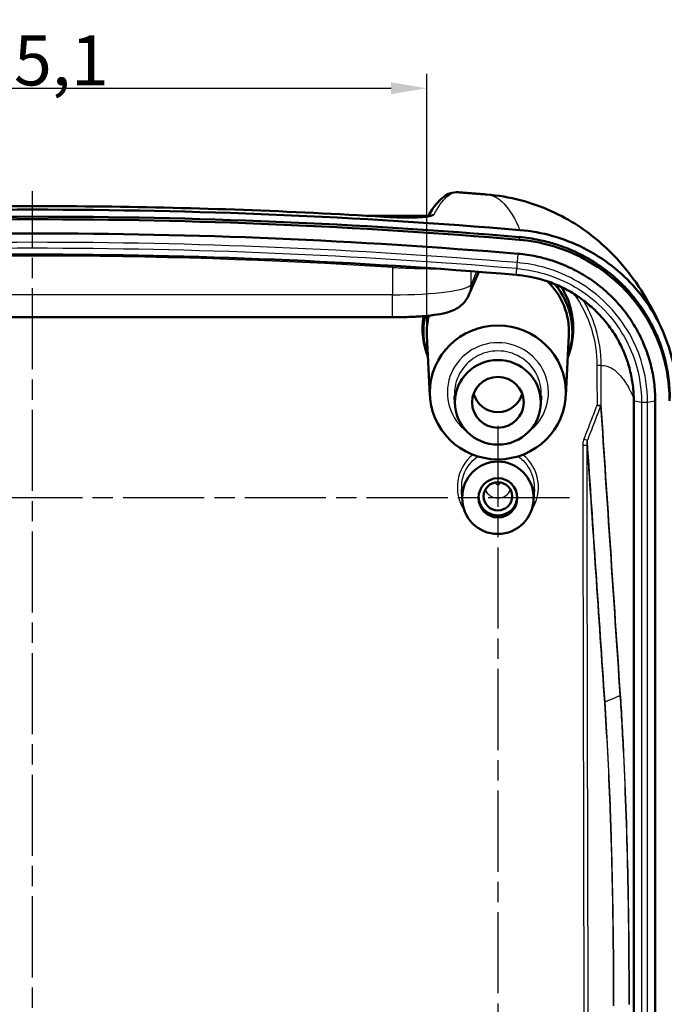
# Model space of a CAD drawing. Units: millimetres. Extents: x 1 to 840, y -382 to 633.
# Drawn here: x 727 to 772, y 342 to 411 of the extents above; entities that cross this region are included whole.
import ezdxf

# ---------------------------------------------------------------- set-up
doc = ezdxf.new("R2010")
doc.units = ezdxf.units.MM
doc.linetypes.add('CHAIN', pattern=[0.3543, 0.2362, -0.0295, 0.0591, -0.0295])
doc.linetypes.add('DASH_DOT', pattern=[0.37, 0.24, -0.06, 0.01, -0.06])
for name, color, linetype, lineweight in [('Bemaßung (ISO)', 1, 'Continuous', 25), ('Mittellinie (ISO)', 1, 'DASH_DOT', 25), ('Mittelpunktmarkierung (ISO)', 1, 'DASH_DOT', 25), ('Sichtbar (ISO)', 7, 'Continuous', 50), ('Sichtbar schmal (ISO)', 1, 'Continuous', 25)]:
    doc.layers.add(name, color=color, linetype=linetype, lineweight=lineweight)
doc.styles.add('3_5', font='isocpeur.ttf', dxfattribs={"width": 1.1})
doc.dimstyles.new('18-Bopla 3_5', dxfattribs={"dimtxt": 3.5, "dimasz": 2.5, "dimexe": 1, "dimexo": 0, "dimgap": 0.2, "dimtad": 1, "dimdec": 6, "dimrnd": 1e-08, "dimtxsty": '3_5', "dimcen": 0.09, "dimdle": 7, "dimclrd": 1, "dimclre": 1, "dimclrt": 5, "dimadec": 6, "dimazin": 2, "dimtfac": 0.714286, "dimtdec": 3, "dimtmove": 0, "dimatfit": 3, "dimfxl": 1, "dimtolj": 1, "dimlwd": 25, "dimlwe": 25, "dimarcsym": 0})

# ---------------------------------------------------------------- blocks, each defined once
blk = doc.blocks.new('*D44')
at = {"layer": 'Bemaßung (ISO)', "color": 1, "linetype": 'Continuous', "lineweight": 25}
for p, q in [((700.387, 388.762), (700.387, 406.762)), ((755.459, 388.762), (755.459, 406.762)), ((702.887, 405.762), (752.959, 405.762))]:
    blk.add_line(p, q, dxfattribs=at)
at = {"layer": 'Bemaßung (ISO)', "color": 1, "linetype": 'Continuous'}
for points in [[(702.887, 406.178), (702.887, 405.345), (700.387, 405.762)], [(752.959, 406.178), (752.959, 405.345), (755.459, 405.762)]]:
    blk.add_solid(points, dxfattribs=at)
at = {"layer": 'Defpoints', "color": 0, "linetype": 'Continuous'}
for p in [(755.459, 405.762), (700.387, 388.762), (755.459, 388.762)]:
    blk.add_point(p, dxfattribs=at)
at = {"layer": 'Bemaßung (ISO)', "color": 5, "linetype": 'Continuous', "lineweight": 25, "insert": (723.977, 405.962), "char_height": 3.5, "attachment_point": 7, "style": '3_5'}
blk.add_mtext('\\A1;55,1', dxfattribs=at)

msp = doc.modelspace()

# ---------------------------------------------------------------- linework, layer by layer
at = {"layer": 'Mittellinie (ISO)', "linetype": 'CHAIN', "ltscale": 23.990969}
for p, q in [((727.9227758, 233.1260116), (727.9227758, 398.5786643)), ((760.4227758, 382.1808634), (760.4227758, 258.3195066))]:
    msp.add_line(p, q, dxfattribs=at)
at = {"layer": 'Mittelpunktmarkierung (ISO)', "linetype": 'CHAIN', "ltscale": 23.990969}
msp.add_line((765.417642, 377.1475069), (697.509937, 377.1475069), dxfattribs=at)
at = {"layer": 'Sichtbar (ISO)'}
for p, q in [((751.2992529, 396.8533822), (755.5834881, 396.8533822)), ((758.3943611, 391.3238619), (759.0866792, 392.9359918)), ((702.7920809, 389.7572552), (753.0534707, 389.7572552)), ((755.2291484, 388.5081908), (755.2182031, 388.7257153)), ((755.678597, 384.2757438), (755.4650507, 388.519703)), ((765.1669547, 384.2757438), (765.3805009, 388.519703)), ((765.6164032, 388.5081908), (765.6273485, 388.7257153)), ((757.4264523, 383.6664472), (757.3959077, 384.2734829)), ((763.4190993, 383.6664472), (763.4496439, 384.2734829)), ((769.9107071, 247.781677), (769.9107071, 383.9238264)), ((771.4107071, 383.9238264), (771.4107071, 247.781677)), ((757.9311598, 377.0182362), (757.89399, 377.7569392)), ((762.9143918, 377.0182362), (762.9515616, 377.7569392))]:
    msp.add_line(p, q, dxfattribs=at)
for centre, major_axis, start_param, end_param in [((727.9227758, 3.3593228), (-400, 0), 4.6271957802, 4.7975821806), ((727.9227758, 3.3593228), (399.5, 0), 1.4856031266, 1.655989527), ((727.9227758, 3.1856746), (399.4912731, 0), 1.4856031266, 1.6559895464), ((727.9227758, 3.1856746), (398.4879313, 0), 1.4856031266, 1.655989527), ((727.9227758, 3.1856746), (-396.9879313, 0), 4.6271957802, 4.7975821806), ((760.4227758, 388.7616421), (4.9638083, 0), 6.2336725528, 7.0833947084), ((760.4227758, 388.7616421), (5.2, 0), 5.9311182043, 6.9884012837), ((760.4227758, 388.7616421), (-5.2, 0), 6.0692359213, 6.6352524101), ((760.4227758, 388.7616421), (-4.9638083, 0), 6.0538886677, 6.3326980615), ((760.4227758, 384.8545581), (-1.75, 0), 0.2547896677, 2.8868029859), ((760.4227758, 377.2458208), (-1.35, 0), 6.2706945248, 9.4372687431)]:
    msp.add_ellipse(centre, major_axis=major_axis, ratio=0.984807753, start_param=start_param, end_param=end_param, dxfattribs=at)
for centre, major_axis, ratio in [((760.4227758, 384.5072617), (4.75, 0), 0.984807753), ((760.4227758, 383.812669), (3, 0), 0.984807753), ((760.4227758, 383.812669), (-1.8023612, 0), 0.984807753), ((760.4227758, 377.1475069), (0, -2.5333565), 0.9848065871), ((760.4227758, 377.1414912), (0, -1.3760452), 0.9848065871), ((760.4227758, 377.2458208), (1, 0), 0.984807753)]:
    msp.add_ellipse(centre, major_axis=major_axis, ratio=ratio, dxfattribs=at)
for points, knots in [([(757.6380179, 398.4928231), (757.4596147, 398.5060528), (757.2789113, 398.4818009), (756.9406207, 398.369752), (756.7829167, 398.2834656), (756.4890053, 398.0677517), (756.3520336, 397.9381694), (756.0891526, 397.6399617), (755.9631871, 397.4710914), (755.7449178, 397.1365044), (755.6515451, 396.9788859), (755.5591952, 396.8090259)], [0.1631297472, 0.1631297472, 0.1631297472, 0.1631297472, 0.8105247857, 0.8105247857, 1.4579198242, 1.4579198242, 2.1053148628, 2.1053148628, 2.7527099013, 2.7527099013, 3.2518281198, 3.2518281198, 3.2518281198, 3.2518281198]), ([(757.6380179, 398.4928231), (757.7727097, 398.4828349), (757.9073966, 398.4727787), (758.1767606, 398.4525306), (758.3114377, 398.4423386), (758.5807821, 398.4218187), (758.7154492, 398.4114909), (758.9847736, 398.3906994), (759.1194307, 398.3802357), (759.3887348, 398.3591725), (759.5233817, 398.348573), (759.6580235, 398.3379056)], [4.7875472702594, 4.7875472702594, 4.7875472702594, 4.7875472702594, 4.7885710857672, 4.7885710857672, 4.7895949012751, 4.7895949012751, 4.7906187167829, 4.7906187167829, 4.7916425322908, 4.7916425322908, 4.7926663477986, 4.7926663477986, 4.7926663477986, 4.7926663477986]), ([(759.6580235, 398.3379056), (761.2271708, 398.2135852), (762.8001901, 397.7902529), (765.4951376, 396.5719096), (766.6171272, 395.7991485), (768.4157541, 394.2458701), (769.1051555, 393.4644079), (770.2303125, 391.9863279), (770.6680625, 391.2851399), (771.4104422, 389.9464141), (771.5886239, 389.5722798), (771.9195875, 388.826609)], [0.3803602403, 0.3803602403, 0.3803602403, 0.3803602403, 1.1105721361, 1.1105721361, 1.8407840318, 1.8407840318, 2.5709959276, 2.5709959276, 3.3012078233, 3.3012078233, 4.0314197191, 4.0314197191, 4.0314197191, 4.0314197191]), ([(752.4560936, 396.7850115), (749.1890945, 396.9827748), (745.9196299, 397.1410331), (739.377741, 397.3784444), (736.1053168, 397.4575975), (729.5594813, 397.5367505), (726.2860703, 397.5367505), (719.7402349, 397.4575975), (716.4678106, 397.3784444), (709.9259217, 397.1410331), (706.6564571, 396.9827748), (703.389458, 396.7850115)], [1.50940611434, 1.50940611434, 1.50940611434, 1.50940611434, 1.53396219932, 1.53396219932, 1.5585182843, 1.5585182843, 1.58307436929, 1.58307436929, 1.60763045427, 1.60763045427, 1.63218653925, 1.63218653925, 1.63218653925, 1.63218653925]), ([(752.4560936, 396.7850115), (752.8055749, 396.7638561), (753.1548066, 396.7484441), (753.8193545, 396.7304484), (754.1346721, 396.7278714), (754.7003248, 396.73544), (754.9508006, 396.7456573), (755.3485804, 396.7758143), (755.5016326, 396.7964713), (755.6183086, 396.8211722), (755.6402606, 396.8273536), (755.6518548, 396.8311532), (755.6533409, 396.8317566), (755.6533438, 396.8317657)], [0, 0, 0, 0, 0.10666025175, 0.10666025175, 0.21332050351, 0.21332050351, 0.31998075526, 0.31998075526, 0.42232351435, 0.42232351435, 0.45908816215, 0.45908816215, 0.47031886705, 0.47031886705, 0.47031886705, 0.47031886705]), ([(761.9588494, 395.8537648), (763.5166889, 395.7227466), (765.0337521, 395.293467), (767.8115366, 393.8868744), (769.0460654, 392.9244098), (770.9757938, 390.6965648), (771.6953137, 389.4858587), (772.6728343, 386.8724634), (772.9227758, 385.4904732), (772.9227758, 384.0974746)], [0, 0, 0, 0, 0.4690530059, 0.4690530059, 0.9370163629, 0.9370163629, 1.3610803068, 1.3610803068, 1.7854043231, 1.7854043231, 1.7854043231, 1.7854043231]), ([(761.9155617, 395.1809355), (763.403793, 395.0557715), (764.8528329, 394.6464343), (767.5075475, 393.3054486), (768.6881306, 392.3877488), (770.5400962, 390.257778), (771.2323286, 389.0971897), (772.1741311, 386.5860681), (772.4140489, 385.2595597), (772.4140489, 383.9238264)], [0, 0, 0, 0, 0.448094521, 0.448094521, 0.8952464334, 0.8952464334, 1.3025136781, 1.3025136781, 1.7097571402, 1.7097571402, 1.7097571402, 1.7097571402]), ([(761.9163043, 395.3631468), (762.3898845, 395.3233175), (763.2117527, 395.203293), (764.1280678, 394.9679675), (764.8024872, 394.7502249), (765.2452404, 394.5845531), (765.7887022, 394.3522598), (766.2154526, 394.1461528), (766.7356994, 393.8645567), (767.1399964, 393.6209623), (767.6298803, 393.2941282), (768.0089054, 393.0151481), (768.4656154, 392.6452896), (768.8169243, 392.3328038), (769.2374615, 391.9222529), (769.5586834, 391.5780896), (769.9398935, 391.1293399), (770.2269744, 390.757476), (770.5631096, 390.2773375), (770.8135224, 389.8814838), (771.1027989, 389.373061), (771.3149785, 388.9558362), (771.603557, 388.3157906), (771.8523054, 387.6567236), (772.1452694, 386.6463991), (772.3638918, 385.4991564), (772.4227758, 384.5655725), (772.4227758, 384.0974746)], [0, 0, 0, 0, 0.1487836936, 0.2603714638, 0.2975673872, 0.371959234, 0.4091551574, 0.4835470042, 0.5207429276, 0.5951347744, 0.6323306978, 0.7067225446, 0.743918468, 0.8183103148, 0.8555062382, 0.929898085, 0.9670940084, 1.0414858552, 1.0786817786, 1.1530736254, 1.1902695488, 1.2646613956, 1.301857319, 1.4134450892, 1.487836936, 1.6366206296, 1.7854043231, 1.7854043231, 1.7854043231, 1.7854043231]), ([(761.8301872, 394.1964202), (762.2621429, 394.1600917), (762.6904791, 394.0975367), (763.1128149, 394.0094087), (763.4295669, 393.9433127), (763.7429464, 393.862831), (764.0519301, 393.7682466), (764.1549247, 393.7367185), (764.257429, 393.7036239), (764.35941, 393.6689715), (764.563372, 393.5996666), (764.7652594, 393.5241233), (764.964713, 393.4424536), (765.0644398, 393.4016187), (765.1635443, 393.359258), (765.2620383, 393.3153577), (765.4590263, 393.2275571), (765.6536598, 393.1335549), (765.8449857, 393.0337759), (765.9406486, 392.9838865), (766.0355336, 392.9325279), (766.1295099, 392.8797795), (766.3174626, 392.7742828), (766.5017738, 392.6632325), (766.6823323, 392.5467423), (766.7726115, 392.4884972), (766.8619488, 392.4288944), (766.9503042, 392.3679629), (767.127015, 392.2461), (767.2998084, 392.118916), (767.4684517, 391.9865932), (767.5527733, 391.9204317), (767.6360564, 391.8529864), (767.7182704, 391.7842805), (767.8826985, 391.6468688), (768.0428545, 391.5044116), (768.198487, 391.3571067), (768.2763032, 391.2834542), (768.352987, 391.2085914), (768.4285158, 391.1325335), (768.5795733, 390.9804179), (768.7260172, 390.8235147), (768.8675032, 390.662123), (768.9382463, 390.5814272), (769.0077765, 390.4995783), (769.0759307, 390.4167719), (769.212239, 390.2511592), (769.3431013, 390.0816498), (769.4684558, 389.9083981), (769.5311331, 389.8217722), (769.5924289, 389.7342166), (769.6523173, 389.645772), (769.7720941, 389.4688828), (769.886252, 389.2884218), (769.9946407, 389.1046478), (770.0488351, 389.0127607), (770.1015851, 388.920049), (770.1528723, 388.8265421), (770.2554468, 388.6395281), (770.3521835, 388.4493083), (770.4429053, 388.2562056), (770.4882662, 388.1596543), (770.5321144, 388.0624018), (770.5744474, 387.9644323), (770.7014463, 387.6705239), (770.8149366, 387.3698251), (770.913692, 387.0654912), (770.979529, 386.8626019), (771.0388853, 386.6579101), (771.0917594, 386.4516547), (771.1975077, 386.0391439), (771.2772571, 385.6206472), (771.3305556, 385.1985632), (771.383854, 384.7764793), (771.4107071, 384.3507666), (771.4107071, 383.9238264)], [0, 0, 0, 0, 0.1487836936, 0.1487836936, 0.1487836936, 0.2603714638, 0.2603714638, 0.2603714638, 0.2975673872, 0.2975673872, 0.2975673872, 0.371959234, 0.371959234, 0.371959234, 0.4091551574, 0.4091551574, 0.4091551574, 0.4835470042, 0.4835470042, 0.4835470042, 0.5207429276, 0.5207429276, 0.5207429276, 0.5951347744, 0.5951347744, 0.5951347744, 0.6323306978, 0.6323306978, 0.6323306978, 0.7067225446, 0.7067225446, 0.7067225446, 0.743918468, 0.743918468, 0.743918468, 0.8183103148, 0.8183103148, 0.8183103148, 0.8555062382, 0.8555062382, 0.8555062382, 0.929898085, 0.929898085, 0.929898085, 0.9670940084, 0.9670940084, 0.9670940084, 1.0414858552, 1.0414858552, 1.0414858552, 1.0786817786, 1.0786817786, 1.0786817786, 1.1530736254, 1.1530736254, 1.1530736254, 1.1902695488, 1.1902695488, 1.1902695488, 1.2646613956, 1.2646613956, 1.2646613956, 1.301857319, 1.301857319, 1.301857319, 1.4134450892, 1.4134450892, 1.4134450892, 1.487836936, 1.487836936, 1.487836936, 1.6366206296, 1.6366206296, 1.6366206296, 1.7854043231, 1.7854043231, 1.7854043231, 1.7854043231]), ([(769.9107071, 383.9238264), (769.9107071, 384.2897661), (769.8876911, 384.6545949), (769.8420211, 385.016267), (769.7963511, 385.3779392), (769.7280134, 385.7365581), (769.6373908, 386.0900655), (769.5920795, 386.2668192), (769.5412405, 386.4421284), (769.4848763, 386.6158256), (769.40033, 386.8763714), (769.302971, 387.134334), (769.1942191, 387.386014), (769.1579684, 387.4699073), (769.1204166, 387.5531956), (769.0815548, 387.6359136), (769.0038312, 387.8013495), (768.9209569, 387.9643093), (768.8330986, 388.1244927), (768.7891695, 388.2045844), (768.7439861, 388.2839973), (768.6975633, 388.3627076), (768.6047176, 388.5201283), (768.5069349, 388.674703), (768.4043428, 388.8262134), (768.3530467, 388.9019686), (768.3005417, 388.9769675), (768.2468522, 389.0511714), (768.1394732, 389.1995793), (768.0274012, 389.3447487), (767.9106487, 389.4866013), (767.8522725, 389.5575276), (767.7926899, 389.6276663), (767.7321045, 389.6967754), (767.6109338, 389.8349936), (767.4854871, 389.9694006), (767.356102, 390.0996919), (767.2914095, 390.1648376), (767.2257284, 390.2289591), (767.1590741, 390.2920468), (767.0257656, 390.4182223), (766.88858, 390.5402476), (766.7477364, 390.6579498), (766.6773146, 390.716801), (766.6059757, 390.7745736), (766.5337459, 390.8312474), (766.3892862, 390.944595), (766.2412724, 391.0535401), (766.0898994, 391.1579297), (766.0142129, 391.2101244), (765.9376804, 391.2611844), (765.86034, 391.3110818), (765.7056593, 391.4108766), (765.547785, 391.5059986), (765.3867514, 391.5963858), (765.3062346, 391.6415794), (765.2249324, 391.6855857), (765.1430025, 391.7283132), (764.9791426, 391.8137683), (764.8122863, 391.8943555), (764.6435478, 391.9695649), (764.5591785, 392.0071696), (764.4742842, 392.0434565), (764.3888314, 392.0784467), (764.2179259, 392.148427), (764.0449237, 392.2131617), (763.8701611, 392.2725448), (763.7827798, 392.3022364), (763.6949468, 392.3305942), (763.6066884, 392.3576114), (763.3419133, 392.4386629), (763.0733509, 392.5076355), (762.8018874, 392.5642813), (762.4399362, 392.6398089), (762.0728155, 392.693426), (761.7025519, 392.7245661)], [-1.7854043231, -1.7854043231, -1.7854043231, -1.7854043231, -1.6366206296, -1.6366206296, -1.6366206296, -1.487836936, -1.487836936, -1.487836936, -1.4134450892, -1.4134450892, -1.4134450892, -1.301857319, -1.301857319, -1.301857319, -1.2646613956, -1.2646613956, -1.2646613956, -1.1902695488, -1.1902695488, -1.1902695488, -1.1530736254, -1.1530736254, -1.1530736254, -1.0786817786, -1.0786817786, -1.0786817786, -1.0414858552, -1.0414858552, -1.0414858552, -0.9670940084, -0.9670940084, -0.9670940084, -0.929898085, -0.929898085, -0.929898085, -0.8555062382, -0.8555062382, -0.8555062382, -0.8183103148, -0.8183103148, -0.8183103148, -0.743918468, -0.743918468, -0.743918468, -0.7067225446, -0.7067225446, -0.7067225446, -0.6323306978, -0.6323306978, -0.6323306978, -0.5951347744, -0.5951347744, -0.5951347744, -0.5207429276, -0.5207429276, -0.5207429276, -0.4835470042, -0.4835470042, -0.4835470042, -0.4091551574, -0.4091551574, -0.4091551574, -0.371959234, -0.371959234, -0.371959234, -0.2975673872, -0.2975673872, -0.2975673872, -0.2603714638, -0.2603714638, -0.2603714638, -0.1487836936, -0.1487836936, -0.1487836936, 0, 0, 0, 0]), ([(753.0534707, 389.7572552), (753.4413674, 389.7572552), (753.8291586, 389.7644639), (754.5760974, 389.7930298), (754.9349316, 389.8143254), (755.6023014, 389.8709301), (755.9097298, 389.9057874), (756.476912, 389.9950214), (756.7273488, 390.0421003), (757.1664526, 390.1861906), (757.3238481, 390.2412586), (757.6207103, 390.4161972), (757.7065592, 390.4721761), (757.9493337, 390.6673652), (758.1293775, 390.8347716), (758.3293147, 391.1843949), (758.3632532, 391.2514243), (758.3943611, 391.3238619)], [0, 0, 0, 0, 0.3036872898, 0.3036872898, 0.6073745797, 0.6073745797, 0.9110618695, 0.9110618695, 1.2147491594, 1.2147491594, 1.3665928043, 1.3665928043, 1.4201581213, 1.4201581213, 1.5011209029, 1.5011209029, 1.5184364492, 1.5184364492, 1.5184364492, 1.5184364492])]:
    msp.add_open_spline(points, degree=3, knots=knots, dxfattribs=at)
at = {"layer": 'Sichtbar schmal (ISO)'}
for p, q in [((751.556338, 396.8384745), (755.5752836, 396.8384745)), ((761.9163043, 395.3631468), (761.9155617, 395.1809355)), ((761.7844199, 393.575245), (761.8301872, 394.1964202)), ((753.0534707, 393.2463264), (753.0534707, 391.3273237)), ((758.5459331, 392.0563268), (758.5459331, 392.9775593)), ((758.928939, 392.948193), (758.5459331, 392.0563268)), ((761.7025519, 392.7245661), (761.7483192, 393.1589418)), ((753.0534707, 391.3273237), (702.7920809, 391.3273237)), ((753.0534707, 389.7572552), (753.0534707, 391.3273237)), ((767.6391995, 386.3935772), (767.3399337, 386.3930727)), ((767.3446536, 383.6234413), (767.6438962, 383.6239569)), ((767.5975089, 383.5257399), (767.3446536, 383.6234413)), ((769.9107071, 383.9238264), (770.4485751, 383.8304266)), ((770.4485751, 383.8304266), (770.4485751, 247.6882772)), ((770.8728391, 383.8304266), (771.4107071, 383.9238264)), ((770.8728391, 247.6882772), (770.8728391, 383.8304266)), ((766.6766702, 381.1425991), (766.4238362, 381.2402914)), ((766.64617, 380.8040361), (766.3469528, 380.8035177))]:
    msp.add_line(p, q, dxfattribs=at)
for centre, major_axis, ratio, start_param, end_param in [((727.9227758, 3.7117316), (399.8869687, 0), 0.984807753, 1.5094061143, 1.6321865392), ((752.4258821, 396.285925), (0.0302115, 0.4990864), 0.0106536038, 6.1678912556, 6.2831853072), ((755.9210855, 396.4243572), (-0.4439411, 0.2300354), 0.9935437006, 5.117699631, 5.838311044), ((727.9227758, 3.0922748), (-397.9500633, 0), 0.984807753, 4.6271957802, 4.7975821806), ((727.9227758, 3.0922748), (397.5257993, 0), 0.984807753, 1.4856031266, 1.655989527), ((727.9227758, 3.3593228), (396.6984493, 0), 0.984807753, 1.5074042608, 1.6341883928), ((753.0534707, 393.1942319), (0.0187173, 0.2994155), 0.0110005456, 0.9932764587, 1.3966069139), ((761.7663695, 393.4039297), (-0.025142, -0.2989446), 0.0147757554, 0.6114855166, 2.1822818432), ((753.0534707, 392.096587), (-5.5, 0), 0.1398660478, 1.5707963268, 3.089232776), ((756.648537, 392.0735941), (1.7458241, -0.7497322), 0.9911896198, 0, 0.3996901503), ((760.4227758, 388.9958965), (0, -5.3933085), 0.9848065871, 1.1620551152, 2.1241161252), ((760.4227758, 388.9958965), (0, -5.3933085), 0.9848065871, 4.5561701444, 5.121130192), ((760.4227758, 384.5072617), (3.5305631, 0), 0.984807753, 5.3631768757, 10.3447863923), ((760.4227758, 384.4211953), (-3.0305821, 0), 0.984807753, 3.0920798992, 6.3326980615), ((767.3446536, 383.6234413), (0.2993699, 0.0194339), 0.6631656444, 5.6737721994, 6.1881926518), ((770.6607071, 383.8672629), (-0.3, 0), 0.1736481777, 0.7853981634, 2.3561944902), ((760.4227758, 377.8886071), (0, -2.8757893), 0.9848065871, 3.8043548421, 5.3108866626), ((760.4227758, 377.8886071), (0, -2.8757893), 0.9848065871, 0.9722986446, 2.4788304651), ((760.4227758, 378.2008858), (0.1589533, 0), 0.984807753, 3.0303534673, 6.3944244934), ((760.4227758, 378.0631795), (-0.9589228, 0), 0.984807753, 0.392184431, 2.7494082226), ((768.688203, 363.4178166), (0.2993338, 0.0199819), 0.6630447094, 5.6712749436, 6.1950260442), ((768.1614966, 362.7958096), (-0.2993113, -0.0203165), 0.6639697012, 5.6706071111, 6.1928508841)]:
    msp.add_ellipse(centre, major_axis=major_axis, ratio=ratio, start_param=start_param, end_param=end_param, dxfattribs=at)
for points, knots in [([(755.9560707, 396.9204001), (756.2522114, 397.4921531), (756.5477488, 397.9085501), (757.1084643, 398.40443), (757.3738346, 398.512408), (757.6380179, 398.4928222)], [-3.4001049398, -3.4001049398, -3.4001049398, -3.4001049398, -1.7000524699, -1.7000524699, -0.1631297472, -0.1631297472, -0.1631297472, -0.1631297472]), ([(759.6580253, 398.3379053), (759.8096545, 398.3258917), (759.9575954, 398.2907628), (760.333717, 398.1392323), (760.556748, 397.9866962), (760.7724529, 397.7748671), (760.8994024, 397.6501987), (761.0238061, 397.5049949), (761.3410722, 397.074108), (761.5302295, 396.7564074), (761.7556815, 396.3018602), (761.7972626, 396.214712), (761.8656445, 396.0659091), (761.892602, 396.0058084), (761.9265104, 395.9284471), (761.933555, 395.9122783), (761.9453767, 395.8849986), (761.9501531, 395.8739317), (761.9562413, 395.8598088), (761.9575427, 395.8567884), (761.9588494, 395.8537648)], [0.3803602403, 0.3803602403, 0.3803602403, 0.3803602403, 1.0138932614, 1.0138932614, 2.0277865228, 2.0277865228, 2.0277865228, 2.6244962388, 2.6244962388, 3.5792317843, 3.5792317843, 3.7969947746, 3.7969947746, 3.93977902, 3.93977902, 3.9772683924, 3.9772683924, 4.0027144203, 4.0027144203, 4.0096288172, 4.0096288172, 4.0096288172, 4.0096288172]), ([(752.4565047, 396.781661), (752.6725815, 396.7685811), (752.8885816, 396.757647), (753.4404182, 396.7352622), (753.7702593, 396.727467), (754.4741514, 396.7239324), (754.8313321, 396.7325596), (755.5007429, 396.7751065), (755.7659255, 396.8159182), (755.9231277, 396.8847417), (755.9466044, 396.9021237), (755.9560707, 396.9204001)], [0, 0, 0, 0, 0.0648643011, 0.0648643011, 0.16864718286, 0.16864718286, 0.30356492914, 0.30356492914, 0.47895799931, 0.47895799931, 0.53330125877, 0.53330125877, 0.53330125877, 0.53330125877]), ([(753.0534707, 393.2463264), (753.4068791, 393.2230288), (753.7602476, 393.2048299), (754.3324034, 393.1838144), (754.5549739, 393.1778402), (754.7730299, 393.1742346)], [0, 0, 0, 0, 0.1120306001, 0.1120306001, 0.18481992956, 0.18481992956, 0.18481992956, 0.18481992956]), ([(754.7730299, 393.1742346), (754.7730803, 393.1749403), (754.7731315, 393.1756457), (754.7749475, 393.2002685), (754.7776253, 393.2235912), (754.7812042, 393.2460966), (754.7812506, 393.2463871), (754.7812971, 393.2466772)], [-0.000214700967, -0.000214700967, -0.000214700967, -0.000214700967, 0, 0, 0.007285277575, 0.007285277575, 0.0073805873525, 0.0073805873525, 0.0073805873525, 0.0073805873525]), ([(761.7483192, 393.1589418), (762.3852449, 393.1053747), (763.0166586, 392.9885504), (765.1555858, 392.3682318), (766.5648662, 391.5418909), (768.7617253, 389.3655479), (769.5705679, 388.0406364), (770.304433, 385.7086567), (770.4485751, 384.7695702), (770.4485751, 383.8304266)], [-1.4442031974, -1.4442031974, -1.4442031974, -1.4442031974, -1.2481659278, -1.2481659278, -0.7603788195, -0.7603788195, -0.2924533921, -0.2924533921, 0, 0, 0, 0]), ([(770.8728391, 383.8304266), (770.8728391, 384.8113521), (770.7223266, 385.7921599), (769.9555846, 388.2286114), (769.1106851, 389.6124902), (766.8156411, 391.8861012), (765.3434102, 392.7493192), (763.1091926, 393.3972734), (762.4496694, 393.5192958), (761.7844199, 393.575245)], [0, 0, 0, 0, 0.2924533921, 0.2924533921, 0.7603788195, 0.7603788195, 1.2481659278, 1.2481659278, 1.4442031974, 1.4442031974, 1.4442031974, 1.4442031974]), ([(764.772924, 391.9097395), (765.0696621, 391.4518882), (765.2971859, 390.9476624), (765.5932493, 389.870042), (765.6544156, 389.2955551), (765.6260428, 388.7257394)], [-2.15365226073, -2.15365226073, -2.15365226073, -2.15365226073, -1.84303395842, -1.84303395842, -1.51974673389, -1.51974673389, -1.51974673389, -1.51974673389]), ([(765.7564888, 391.3760318), (766.2752098, 390.6376395), (766.6799345, 389.8190281), (767.2058282, 388.1285981), (767.3384708, 387.2609528), (767.3399337, 386.3930727)], [0.67275380361, 0.67275380361, 0.67275380361, 0.67275380361, 0.94346970221, 0.94346970221, 1.20383409493, 1.20383409493, 1.20383409493, 1.20383409493]), ([(767.6391995, 386.3935772), (767.637693, 387.2913838), (767.5005053, 388.1889466), (767.0287357, 389.7056747), (766.7462825, 390.3407002), (766.3959687, 390.9357855)], [-1.20383409493, -1.20383409493, -1.20383409493, -1.20383409493, -0.94346970221, -0.94346970221, -0.74320798827, -0.74320798827, -0.74320798827, -0.74320798827]), ([(767.3399337, 386.3930727), (767.3407117, 385.9314675), (767.341494, 385.4698622), (767.3430673, 384.5466518), (767.3438582, 384.0850465), (767.3446536, 383.6234413)], [0, 0, 0, 0, 0.13848177152, 0.13848177152, 0.27696354303, 0.27696354303, 0.27696354303, 0.27696354303]), ([(767.6391995, 386.3935772), (767.8510972, 386.3946743), (768.0555353, 386.3490516), (768.4603447, 386.1604954), (768.6601341, 386.0133753), (768.8538218, 385.8155411), (769.0421425, 385.6231887), (769.2246902, 385.3828924), (769.4906674, 384.9507214), (769.5780151, 384.7947095), (769.7071476, 384.5428003), (769.7498766, 384.4558476), (769.8313642, 384.2831209), (769.8703269, 384.1970753), (769.9087399, 384.1100192)], [0.0397175754, 0.0397175754, 0.0397175754, 0.0397175754, 0.9446953181, 0.9446953181, 1.8893906363, 1.8893906363, 1.8893906363, 2.8079087962, 2.8079087962, 3.2671678761, 3.2671678761, 3.4967974161, 3.4967974161, 3.7082563533, 3.7082563533, 3.7082563533, 3.7082563533]), ([(767.6438962, 383.6239569), (767.6431048, 384.0855602), (767.6423177, 384.5471636), (767.6407522, 385.4703703), (767.6399737, 385.9319737), (767.6391995, 386.3935772)], [-0.27696354303, -0.27696354303, -0.27696354303, -0.27696354303, -0.13848177152, -0.13848177152, 0, 0, 0, 0]), ([(767.3446536, 383.6234413), (767.2076681, 383.2689172), (767.070685, 382.9143922), (766.7637472, 382.1200084), (766.5937925, 381.6801496), (766.4238362, 381.2402914)], [-0.2554859766, -0.2554859766, -0.2554859766, -0.2554859766, -0.14146531229, -0.14146531229, 0, 0, 0, 0]), ([(766.6766702, 381.1425991), (766.8466313, 381.5824561), (767.0165906, 382.0223136), (767.3235357, 382.8166944), (767.4605215, 383.1712178), (767.5975089, 383.5257399)], [0, 0, 0, 0, 0.14146531229, 0.14146531229, 0.2554859766, 0.2554859766, 0.2554859766, 0.2554859766]), ([(767.5975089, 383.5257399), (767.8132166, 380.2021952), (768.0334222, 376.8785574), (768.4833191, 370.1433351), (768.713125, 366.7317844), (768.9408339, 363.3201643)], [-2.7052135128, -2.7052135128, -2.7052135128, -2.7052135128, -1.3702417744, -1.3702417744, 0, 0, 0, 0]), ([(768.9875408, 363.4202464), (768.7597803, 366.8315266), (768.5299256, 370.2427508), (768.0799287, 376.9773572), (767.859661, 380.3006882), (767.6438962, 383.6239569)], [0, 0, 0, 0, 1.3702417744, 1.3702417744, 2.7052135128, 2.7052135128, 2.7052135128, 2.7052135128]), ([(766.4238362, 381.2402914), (766.3970452, 381.1709547), (766.3779041, 381.0987459), (766.3527898, 380.9522172), (766.346824, 380.8778501), (766.3469528, 380.8035177)], [0, 0, 0, 0, 0.022299766332, 0.022299766332, 0.044599532664, 0.044599532664, 0.044599532664, 0.044599532664]), ([(766.3469528, 380.8035177), (766.3824217, 360.3327815), (766.4256506, 339.8620558), (766.550038, 298.9207107), (766.6276994, 278.4500514), (766.764177, 257.9797395)], [0, 0, 0, 0, 6.1412300614, 6.1412300614, 12.2824601228, 12.2824601228, 12.2824601228, 12.2824601228]), ([(766.64617, 380.8040361), (766.6447374, 380.8618972), (766.6463592, 380.9196732), (766.6562513, 381.0332666), (766.6645172, 381.0891208), (766.6766702, 381.1425991)], [-0.044599532664, -0.044599532664, -0.044599532664, -0.044599532664, -0.022299766332, -0.022299766332, 0, 0, 0, 0]), ([(767.0597797, 257.9817103), (766.9249684, 278.4513997), (766.8478982, 298.9218117), (766.724445, 339.8627675), (766.6814571, 360.3333842), (766.64617, 380.8040361)], [-12.2824601228, -12.2824601228, -12.2824601228, -12.2824601228, -6.1412300614, -6.1412300614, 0, 0, 0, 0]), ([(766.64617, 380.8040361), (766.8411512, 377.8544022), (767.0395556, 374.9050118), (767.446384, 368.9014089), (767.6549406, 365.8473552), (767.8621888, 362.793504)], [-2.4136623747, -2.4136623747, -2.4136623747, -2.4136623747, -1.2279226884, -1.2279226884, 0, 0, 0, 0]), ([(767.9088534, 362.8934548), (767.7015585, 365.9469884), (767.492953, 369.0007283), (767.0806, 375.083859), (766.8767852, 378.1130693), (766.6766702, 381.1425991)], [0, 0, 0, 0, 1.2279226884, 1.2279226884, 2.4458727122, 2.4458727122, 2.4458727122, 2.4458727122]), ([(757.8967994, 377.7571608), (757.8803085, 378.079623), (757.921651, 378.4050957), (758.2000643, 379.2491101), (758.5595738, 379.721181), (759.0215845, 380.0370394)], [1.5197467339, 1.5197467339, 1.5197467339, 1.5197467339, 1.895254557, 1.895254557, 2.5549240599, 2.5549240599, 2.5549240599, 2.5549240599]), ([(761.8245896, 380.0375677), (761.950077, 379.9526347), (762.0681743, 379.856381), (762.5494729, 379.3852858), (762.8083933, 378.9016569), (762.9473636, 378.1784908), (762.9614597, 377.9671142), (762.9506857, 377.7570328)], [-2.5549240599, -2.5549240599, -2.5549240599, -2.5549240599, -2.376462649, -2.376462649, -1.7643586454, -1.7643586454, -1.5197467339, -1.5197467339, -1.5197467339, -1.5197467339]), ([(767.9088534, 362.8934548), (768.0186888, 362.9384968), (768.1285483, 362.9836501), (768.2384344, 363.0289325), (768.4724386, 363.125362), (768.7065638, 363.2223749), (768.9408339, 363.3201643)], [-0.49815491507, -0.49815491507, -0.49815491507, -0.49815491507, -0.43334196123, -0.43334196123, -0.43334196123, -0.29532180713, -0.29532180713, -0.29532180713, -0.29532180713]), ([(768.9408339, 363.3201643), (769.0286782, 362.0365092), (769.1097556, 360.6585152), (769.3152934, 356.4872758), (769.417616, 353.4715043), (769.5377004, 347.5030974), (769.562791, 344.5855255), (769.5585682, 341.7461976)], [0, 0, 0, 0, 0.5188803862, 0.5188803862, 1.4762237966, 1.4762237966, 2.3445132397, 2.3445132397, 2.3445132397, 2.3445132397]), ([(769.6059946, 341.7224375), (769.6075172, 344.5768073), (769.5804922, 347.5102354), (769.4585288, 353.5121163), (769.3565347, 356.5454428), (769.1535774, 360.7419361), (769.0737888, 362.1284698), (768.9875408, 363.4202464)], [-2.3445132397, -2.3445132397, -2.3445132397, -2.3445132397, -1.4762237966, -1.4762237966, -0.5188803862, -0.5188803862, 0, 0, 0, 0]), ([(767.8621888, 362.793504), (768.0083621, 360.6396062), (768.1360728, 358.2114904), (768.3016369, 353.8149562), (768.3551787, 351.9716085), (768.4530285, 347.3055547), (768.4805416, 344.4422834), (768.4792467, 341.6525382)], [-2.2874565263, -2.2874565263, -2.2874565263, -2.2874565263, -1.4213960385, -1.4213960385, -0.8474173516, -0.8474173516, 0, 0, 0, 0]), ([(768.5259913, 341.6302513), (768.5246487, 344.4349012), (768.495297, 347.3138757), (768.3961363, 352.0063253), (768.3425528, 353.8603281), (768.1781522, 358.2828553), (768.0523064, 360.7258837), (767.9088534, 362.8934548)], [0, 0, 0, 0, 0.8474173516, 0.8474173516, 1.4213960385, 1.4213960385, 2.2874565263, 2.2874565263, 2.2874565263, 2.2874565263])]:
    msp.add_open_spline(points, degree=3, knots=knots, dxfattribs=at)
for points in [[(754.7730299, 393.1742346), (755.2560233, 393.1589312), (755.7163346, 393.1521524), (756.1372329, 393.153861)], [(755.2196741, 388.7255535), (755.201883, 389.09878), (755.2229823, 389.4739887), (755.2817711, 389.8429854)]]:
    msp.add_open_spline(points, degree=3, dxfattribs=at)

# ---------------------------------------------------------------- dimensions: what is measured, and where the dimension line sits
at = {"layer": 'Bemaßung (ISO)', "color": 1, "linetype": 'Continuous', "lineweight": 25}
dim = msp.add_linear_dim(base=(755.4589676, 405.7616421), p1=(700.3865841, 388.7616421), p2=(755.4589676, 388.7616421), angle=180, dimstyle='18-Bopla 3_5', override={"dimgap": 0.2, "dimdec": 1, "dimtol": 0, "dimlim": 0, "dimtp": 0, "dimtm": 0, "dimtdec": 3, "dimtofl": 0, "dimatfit": 1}, dxfattribs=at)
dim.commit()
dim.dimension.update_dxf_attribs({"geometry": '*D44', "text_midpoint": (727.9227758, 405.7616421), "dimtype": 160})

doc.saveas('drawing.dxf')
